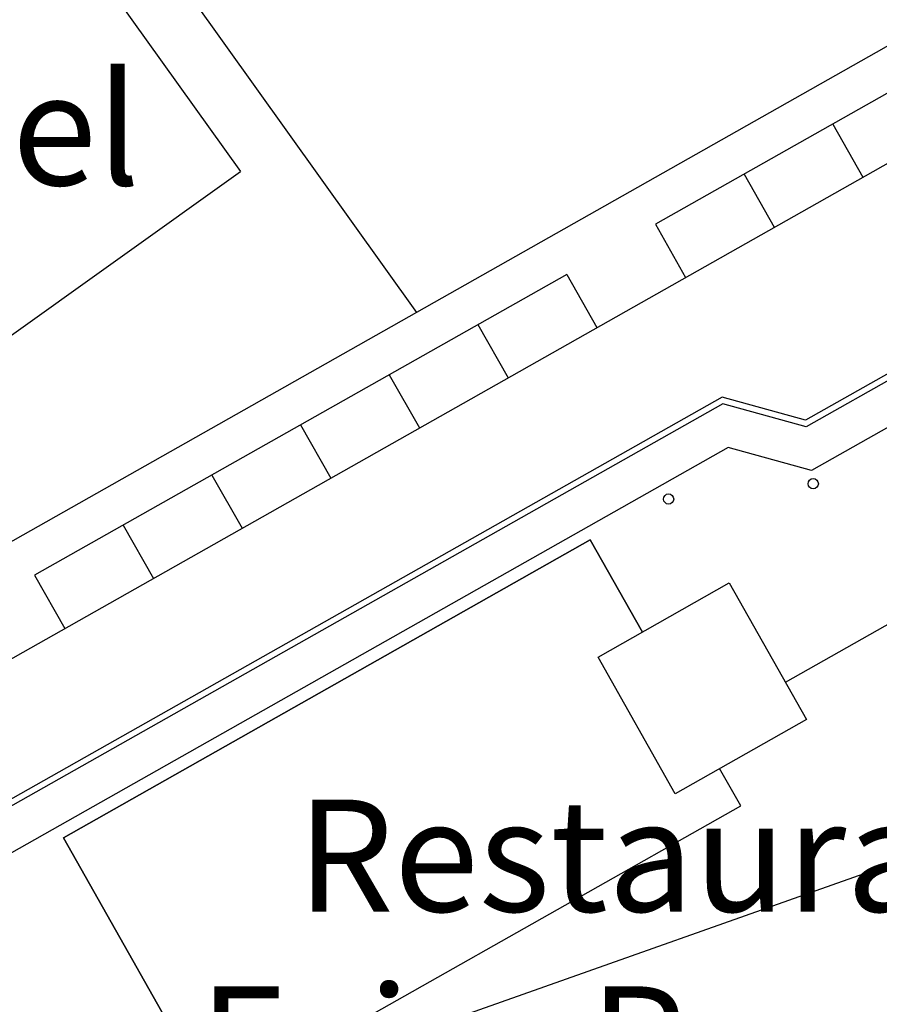
# Model space of a CAD drawing. Extents: x -348556 to 16971, y 4553 to 364655.
# Drawn here: x -223035 to -218817, y 160231 to 165065 of the extents above; entities that cross this region are included whole.
import ezdxf

# ---------------------------------------------------------------- set-up
doc = ezdxf.new("R2010")
doc.units = 0
doc.header["$LTSCALE"] = 5
doc.header["$MEASUREMENT"] = 0
for name, color, linetype in [('Edificações', 4, 'CONTINUOUS'), ('Lotes', 3, 'CONTINUOUS'), ('Piso', 7, 'CONTINUOUS'), ('Poste', 2, 'CONTINUOUS'), ('RUAS', 2, 'CONTINUOUS'), ('Textos_mapa', 7, 'CONTINUOUS'), ('Vista2', 2, 'CONTINUOUS'), ('Vista3', 4, 'CONTINUOUS'), ('Vista4', 4, 'CONTINUOUS')]:
    doc.layers.add(name, color=color, linetype=linetype)
doc.styles.add('Arial', font='ARIAL.TTF')

msp = doc.modelspace()

# ---------------------------------------------------------------- linework, layer by layer
at = {"layer": 'Edificações'}
for p in [(-223114.9, 165946.7), (-223713.6, 163061.1)]:
    msp.add_line(p, (-221952.4, 164319.3), dxfattribs=at)
at = {"layer": 'Lotes'}
msp.add_line((-224527.2, 168439.7), (-221088.9, 163626.7), dxfattribs=at)
at = {"layer": 'Piso'}
for p, q in [((-216167.8, 164802), (-219179.3, 163098.5)), ((-216142.2, 164782), (-219175.4, 163066.2)), ((-219045.6, 164552.8), (-218897.9, 164291.7)), ((-216254.7, 164488.6), (-219149, 162851.4)), ((-219480.8, 164306.6), (-219333.1, 164045.5)), ((-219916, 164060.4), (-219768.3, 163799.3)), ((-220351.2, 163814.3), (-220203.5, 163553.1)), ((-220786.4, 163568.1), (-220638.7, 163307)), ((-221221.6, 163321.9), (-221073.9, 163060.8)), ((-219588.2, 163211.9), (-224147.6, 160632.7)), ((-219179.3, 163098.5), (-219588.2, 163211.9)), ((-219584.2, 163179.6), (-224132.8, 160606.6)), ((-219175.4, 163066.2), (-219584.2, 163179.6)), ((-221656.8, 163075.7), (-221509.1, 162814.6)), ((-219149, 162851.4), (-219557.9, 162964.8)), ((-222092, 162829.5), (-221944.3, 162568.4)), ((-222527.2, 162583.3), (-222379.5, 162322.2))]:
    msp.add_line(p, q, dxfattribs=at)
for points in [[(-213043.2, 167603.6), (-224882.1, 160906.5)], [(-216434.5, 166029.9), (-219916, 164060.4)], [(-220351.2, 163814.3), (-222962.4, 162337.2), (-222814.7, 162076)]]:
    msp.add_lwpolyline(points, dxfattribs=at)
msp.add_lwpolyline([(-219557.9, 162964.8), (-224960.5, 159908.6), (-244316.6, 149165, 0.001454), (-244782, 148910.2)], format="xyb", dxfattribs=at)
at = {"layer": 'Poste'}
for centre in [(-219141.1, 162786.9), (-219850.9, 162711.6)]:
    msp.add_circle(centre, 25, dxfattribs=at)
at = {"layer": 'RUAS'}
msp.add_line((-213229.7, 168072.5), (-223496, 162265.1), dxfattribs=at)
at = {"layer": 'Vista2'}
msp.add_lwpolyline([(-219277.5, 161812.1), (-217960.3, 162557.2), (-217534, 161353.2), (-222082.2, 159742.9), (-222820.8, 161048.5), (-220235.7, 162510.8), (-219979.7, 162058.2)], dxfattribs=at)
at = {"layer": 'Vista3'}
msp.add_lwpolyline([(-219979.7, 162058.2), (-220235.7, 162510.8), (-222820.8, 161048.5), (-222082.2, 159742.9), (-219497.2, 161205.2), (-219600.6, 161388)], dxfattribs=at)
at = {"layer": 'Vista4'}
msp.add_lwpolyline([(-220197.3, 161935.1), (-219553.2, 162299.5), (-219174.1, 161629.3), (-219818.2, 161264.9)], close=True, dxfattribs=at)

# ---------------------------------------------------------------- texts
at = {"layer": 'Textos_mapa', "char_height": 550, "width": 5553.035, "attachment_point": 2, "style": 'Arial'}
for s, insert in [('Hotel', (-223400.8, 164802.2)), ('Restaurante\\PFeira Pescados', (-219538.6, 161235.9))]:
    msp.add_mtext(s, dxfattribs=dict(at, insert=insert))

doc.saveas('drawing.dxf')
